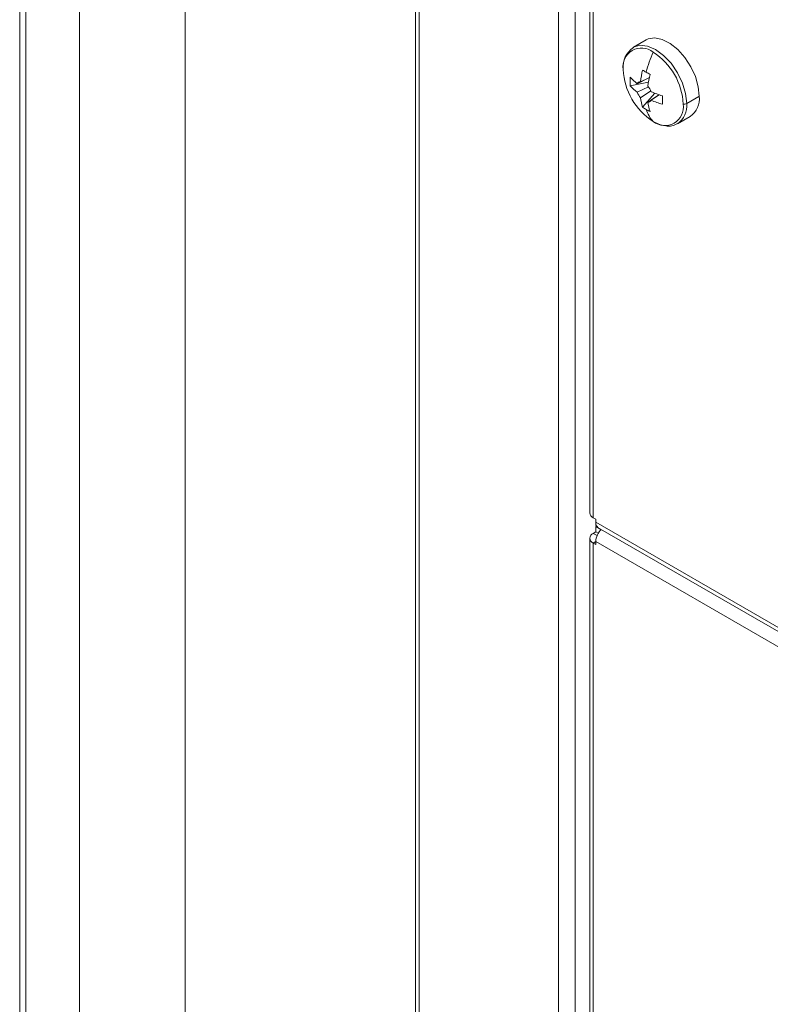
# Model space of a CAD drawing. Units: millimetres. Extents: x 63 to 6113, y 73 to 3057.
# Drawn here: x 2355 to 2423, y 576 to 666 of the extents above; entities that cross this region are included whole.
import ezdxf

# ---------------------------------------------------------------- set-up
doc = ezdxf.new("R2010")
doc.units = ezdxf.units.MM
doc.header["$LTSCALE"] = 2

msp = doc.modelspace()

# ---------------------------------------------------------------- linework, layer by layer
at = {"color": 7, "linetype": 'Continuous', "lineweight": 18}
for p, q in [((2355.232, 970.697), (2355.232, 426.336)), ((2355.798, 949.251), (2355.798, 426.665)), ((2360.653, 428.652), (2360.653, 941.657)), ((2370.223, 935.316), (2370.223, 434.938)), ((2391.124, 923.251), (2391.124, 448.162)), ((2406.916, 708.449), (2406.916, 620.916)), ((2407.228, 620.481), (2407.228, 708.014)), ((2412.017, 663.793), (2410.873, 663.133)), ((2410.587, 659.645), (2412.236, 659.964)), ((2412.283, 660.351), (2411.225, 659.831)), ((2411.521, 660.002), (2412.28, 660.369)), ((2411.225, 659.058), (2412.236, 659.554)), ((2412.46, 659.177), (2411.521, 658.546)), ((2411.71, 657.7), (2412.811, 658.969)), ((2412.19, 658.159), (2413.192, 658.832)), ((2413.203, 658.818), (2412.486, 658.33)), ((2416.798, 658.668), (2415.702, 658.036)), ((2414.873, 656.204), (2416.016, 656.864)), ((2407.464, 620.345), (2407.228, 620.481)), ((2407.464, 620.072), (2407.464, 620.345)), ((2407.464, 619.8), (2407.464, 620.072)), ((2407.464, 619.8), (2407.525, 619.765)), ((2407.464, 619.691), (2407.54, 619.735)), ((2407.935, 619.419), (2407.464, 619.691)), ((2407.464, 619.201), (2407.464, 619.691)), ((2407.685, 619.584), (2614.929, 499.945)), ((2407.935, 619.419), (2407.953, 619.429)), ((2406.916, 618.63), (2406.916, 531.097)), ((2407.464, 619.201), (2407.228, 619.065)), ((2407.685, 619.074), (2407.464, 619.201)), ((2407.935, 619.41), (2407.935, 619.419)), ((2407.228, 618.194), (2407.464, 618.058)), ((2407.228, 530.661), (2407.228, 618.194)), ((2407.464, 618.058), (2407.464, 618.33))]:
    msp.add_line(p, q, dxfattribs=at)
at = {"color": 8, "linetype": 'Continuous', "lineweight": 18}
for p, q in [((2391.436, 447.727), (2391.436, 923.07)), ((2404.07, 915.777), (2404.07, 440.433)), ((2405.578, 914.906), (2405.578, 440.433)), ((2614.929, 500.305), (2407.464, 620.072)), ((2407.58, 618.862), (2407.228, 619.065)), ((2407.464, 618.33), (2407.228, 618.194)), ((2407.464, 618.33), (2614.929, 498.563))]:
    msp.add_line(p, q, dxfattribs=at)
at = {"color": 8, "linetype": 'Continuous', "lineweight": 18, "flags": 128}
msp.add_lwpolyline([(2415.702, 658.036), (2415.605, 658.937), (2415.323, 659.888), (2414.873, 660.823), (2414.287, 661.681), (2413.605, 662.401), (2412.873, 662.935), (2412.141, 663.246), (2411.459, 663.314), (2410.873, 663.133), (2410.862, 663.126)], dxfattribs=at)
at = {"color": 7, "linetype": 'Continuous', "lineweight": 18, "flags": 128}
for points in [[(2412.017, 663.793), (2412.214, 663.886), (2412.812, 663.979), (2413.486, 663.843), (2414.194, 663.486), (2414.89, 662.93), (2415.532, 662.211), (2416.078, 661.374), (2416.495, 660.471), (2416.756, 659.559), (2416.845, 658.696)], [(2412.835, 656.325), (2413.341, 656.096), (2413.806, 656.02)]]:
    msp.add_lwpolyline(points, dxfattribs=at)
at = {"color": 7, "linetype": 'Continuous', "lineweight": 18}
for centre, radius, start, end in [((2411.603, 661.388), 1.68, 50.79671, 189.21404), ((2412.042, 661.343), 2.111, 123.65537, 185.13567), ((2422.111, 658.388), 10.379, 155.51403, 166.14777), ((2409.479, 657.709), 5.913, 2.60548, 57.39452), ((2415.852, 661.388), 5.913, 182.60548, 237.39452), ((2419.878, 659.066), 8.41, 166.23549, 173.60647), ((2418.456, 672.008), 12.854, 238.34239, 240.02376), ((2419.456, 673.74), 14.854, 240.02032, 241.54715), ((2420.547, 658.679), 8.41, 166.23549, 173.60647), ((2415.209, 660.032), 4.639, 175.22071, 184.77929), ((2413.829, 663.304), 4.341, 221.66526, 233.12589), ((2413.829, 662.531), 4.341, 221.66526, 233.12589), ((2411.527, 659.649), 0.354, 91.10814, 148.90261), ((2410.872, 658.513), 1.719, 20.08767, 39.91233), ((2412.839, 659.649), 1.719, 200.08767, 219.91233), ((2415.853, 666.809), 8.41, 246.39613, 253.76663), ((2427.33, 658.349), 13.833, 178.39895, 181.60105), ((2414.934, 658.457), 1.926, 304.20343, 7.10875), ((2415.831, 659.066), 4.341, 186.87674, 198.33646), ((2412.183, 658.513), 0.354, 271.10814, 328.90261), ((2416.5, 658.679), 4.341, 186.87674, 198.33646), ((2415.853, 666.036), 8.41, 246.39613, 253.76663), ((2413.727, 657.709), 1.68, 230.79671, 9.21404), ((2415.45, 658.517), 0.543, 263.22297, 297.56349), ((2414.296, 661.417), 4.529, 235.16554, 240.02138), ((2414.825, 658.388), 2.931, 197.75596, 222.53243), ((2414.408, 661.611), 4.753, 240.0224, 244.72443), ((2414.112, 657.254), 1.271, 256.06405, 306.82339), ((2407.45, 620.969), 0.536, 185.6948, 245.62534), ((2407.971, 620.008), 0.511, 172.74417, 235.94365), ((2409.115, 618.253), 1.653, 134.54646, 177.30518), ((2407.393, 618.63), 0.466, 110.78342, 249.21658)]:
    msp.add_arc(centre, radius, start, end, dxfattribs=at)
at = {"color": 8, "linetype": 'Continuous', "lineweight": 18}
msp.add_arc((2413.806, 657.79), 1.912, 303.93673, 7.37545, dxfattribs=at)

doc.saveas('drawing.dxf')
